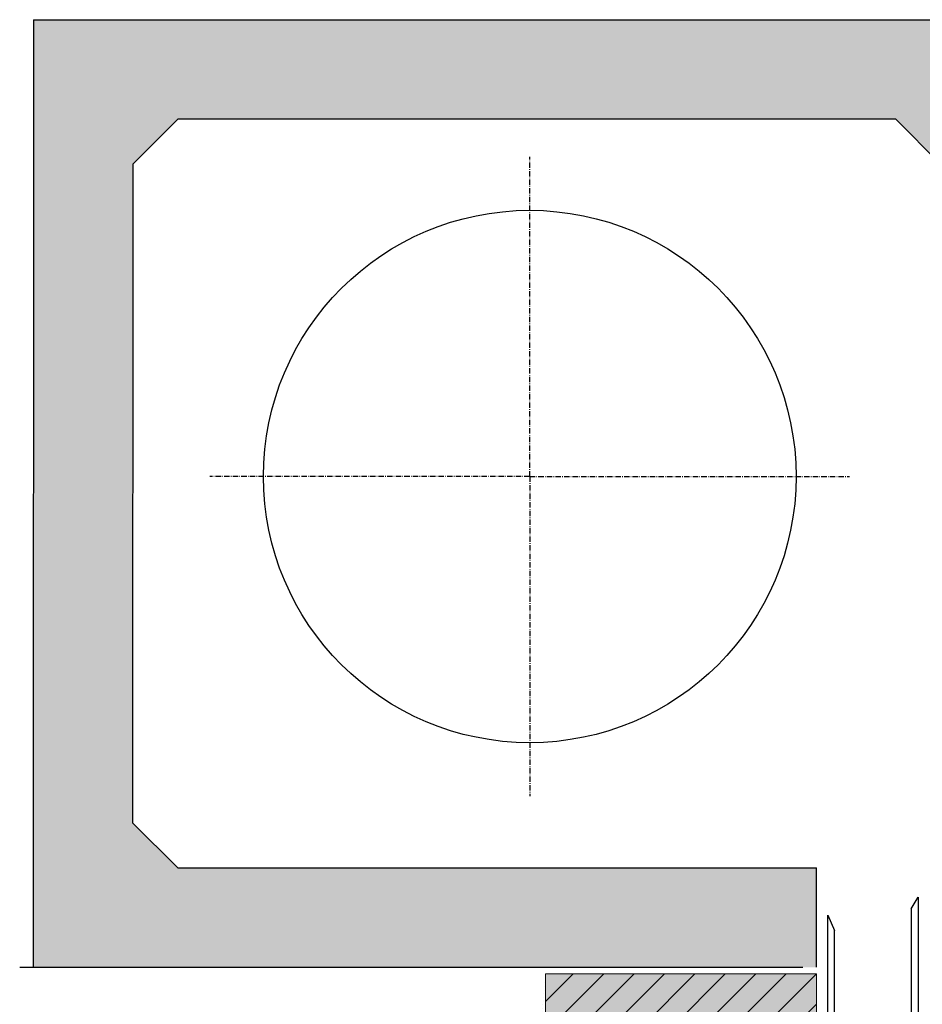
# Model space of a CAD drawing. Extents: x 2229 to 4112, y -13752 to -4513.
# Drawn here: x 2263 to 2463, y -13568 to -13350 of the extents above; entities that cross this region are included whole.
import ezdxf

# ---------------------------------------------------------------- set-up
doc = ezdxf.new("R2010")
doc.units = 0
doc.header["$LTSCALE"] = 0.1
doc.linetypes.add('ACHSE', pattern=[18.5, 12, -3, 0.5, -3])
doc.linetypes.add('AUSGEZOGEN', pattern=[0])
for name, color, linetype in [('ACHSEN', 1, 'ACHSE'), ('BEMASSUNG', 1, 'AUSGEZOGEN'), ('SCHRAFFUR', 7, 'Continuous')]:
    doc.layers.add(name, color=color, linetype=linetype)
doc.layers.add('bauseits', color=7, linetype='AUSGEZOGEN', lineweight=13)
pattern_1 = [(44.99999999999999, (-9599.601008879703, -3712.442733176602), (-3.367596045400931, 3.367596045400933), [])]

# ---------------------------------------------------------------- blocks, each defined once
blk = doc.blocks.new('A$C2B9246D7')
at = {"layer": 'bauseits', "lineweight": -3}
h = blk.add_hatch(dxfattribs=at)
h.set_pattern_fill('ANSI31', color=256, scale=1.5, angle=-1.272221872585407e-14, style=0)
h.set_pattern_definition(pattern_1)
h.paths.add_polyline_path([(28.00000000024556, -99.90844000003563), (28.00000000024556, -89.59999000035168), (28.00000000024556, -76.60000000032596), (-2.99999999879401, -76.60000000032596), (-2.99999999879401, -66.60000000010768), (-11.99997999902007, -66.60000000010768), (-11.99997999902007, -129.5999799999663), (26.00001000064185, -129.5999799999663), (26.00001000064185, -141.5999800001373), (35.84394000063002, -141.6000000003805), (50.00000000108957, -134.0198100001544), (50.00000000108957, -111.0198200003651), (50.00000000108957, -99.90844000003563)])
h = blk.add_hatch(dxfattribs=at)
h.set_pattern_fill('ANSI31', color=256, scale=1.5, angle=-1.272221872585407e-14, style=0)
h.set_pattern_definition(pattern_1)
h.paths.add_polyline_path([(12.00000000062573, -141.5999800001373), (12.00000000062391, -131.7362400000093), (-11.99999999881038, -131.7362400000093), (-11.99999999880856, -141.5999800001373)])
at = {"layer": 'SCHRAFFUR', "linetype": 'AUSGEZOGEN'}
h = blk.add_hatch(color=31, dxfattribs=at)
h.dxf.hatch_style = 1
h.paths.add_polyline_path([(-11.99997999902007, -66.60000000010768), (-2.99999999879401, -66.60000000010768), (-2.99999999879401, -76.60000000032596), (28.00000000024556, -76.60000000032596), (28.00000000024556, -99.90844000003563), (50.00000000108957, -99.90844000003563), (50.00000000108957, -134.0198100001544), (35.84394000063003, -141.6000000003805), (26.00001000064185, -141.5999800001373), (26.00001000064185, -129.5999799999645), (-11.99997999902007, -129.5999799999645)])
edge = h.paths.add_edge_path()
edge.add_line((-11.99997999902007, -131.7362400000093), (12.00000000062391, -131.7362400000093))
edge.add_line((12.00000000062391, -131.7362400000093), (12.00000000062391, -141.5999800001373))
edge.add_line((12.00000000062391, -141.5999800001373), (-11.99999999880856, -141.5999800001373))
edge.add_line((-11.99999999880856, -141.5999800001373), (-11.99999999880856, -131.7362400000093))
edge.add_line((0, -0.1285960637724202), (60.00000000130785, -0.1285960637706012))
edge.add_line((60.00000000130785, -0.1285960637706012), (60.00000000130785, -106.6000000000713))
edge.add_line((60.00000000130785, -106.6000000000713), (53.00000000170076, -106.6000000000713))
edge.add_line((53.00000000170076, -106.6000000000713), (53.00000000170076, -96.60000000030777))
edge.add_line((53.00000000170076, -96.60000000030777), (32.00000000106047, -96.60000000030777))
edge.add_line((32.00000000106047, -96.60000000030777), (32.00000000106047, -73.60000000016953))
edge.add_line((32.00000000106047, -73.60000000016953), (-1.818989403545856e-12, -73.60000000016953))
edge.add_line((-1.818989403545856e-12, -73.60000000016953), (-2.01948391736579e-28, 0))
h = blk.add_hatch(color=31, dxfattribs=at)
h.dxf.hatch_style = 1
h.paths.add_polyline_path([(-1.818989403545856e-12, -73.60000000016953), (32.00000000106047, -73.60000000016953), (32.00000000106047, -96.60000000030777), (53.00000000170076, -96.60000000030777), (53.00000000170076, -106.6000000000713), (60.00000000130785, -106.6000000000713), (60.00000000130603, -0.01634047364495927), (0, -0.0163404736413213)])
h = blk.add_hatch(color=31, dxfattribs=at)
h.dxf.hatch_style = 1
h.paths.add_polyline_path([(-11.99999999880856, -141.5999800001373), (-11.99999999880856, -131.7362400000093), (12.00000000062391, -131.7362400000093), (12.00000000062391, -141.5999800001373)])
at = {"color": 7, "linetype": 'AUSGEZOGEN'}
for p, q in [((80.9999820013054, 14.40192399999796), (82.4999820013054, 17)), ((82.4999820013054, 17), (82.49998832932943, -191.0117915112605)), ((80.9999820013054, 14.40192399999796), (80.9999881433705, -191.0117915112605)), ((62.49881987306617, -191.0117915112605), (62.49822400130688, 13)), ((62.49822400130688, 13), (63.99824000130866, 9.595463999998174)), ((63.99880534773001, -191.0117915112605), (63.99824000130866, 9.595463999998174))]:
    blk.add_line(p, q, dxfattribs=at)
at = {"layer": 'bauseits', "color": 7, "linetype": 'AUSGEZOGEN', "lineweight": 13}
for p, q in [((0, 0), (-1.818989403545856e-12, -73.60000000016953)), ((60.00000000130785, 0), (0, 0)), ((60.00000000130785, -106.6000000000713), (60.00000000130785, 0)), ((-11.99997999902007, -66.60000000010768), (-11.99997999902007, -129.5999799999663)), ((-2.99999999879401, -66.60000000010768), (-11.99997999902007, -66.60000000010768)), ((-2.99999999879401, -76.60000000032596), (-2.99999999879401, -66.60000000010768)), ((28.00000000024556, -73.60000000016953), (32.00000000106047, -73.60000000016953)), ((32.00000000106047, -73.60000000016953), (32.00000000106047, -96.60000000030777)), ((28.00000000024556, -76.60000000032596), (-2.99999999879401, -76.60000000032596)), ((28.00000000024556, -89.59999000035168), (28.00000000024556, -76.60000000032596)), ((28.00000000024556, -99.90844000003563), (28.00000000024556, -89.59999000035168)), ((32.00000000106047, -96.60000000030777), (53.00000000170076, -96.60000000030777)), ((53.00000000170076, -96.60000000030777), (53.00000000170076, -106.6000000000713)), ((50.00000000108957, -99.90844000003563), (28.00000000024556, -99.90844000003563)), ((50.00000000108957, -111.0198200003651), (50.00000000108957, -99.90844000003563)), ((53.00000000170076, -106.6000000000713), (60.00000000130785, -106.6000000000713)), ((60.00000000130785, -108.600000000024), (60.00000000130785, -191.0117915112605)), ((50.00000000108957, -134.0198100001544), (50.00000000108957, -111.0198200003651)), ((-11.99997999902007, -129.5999799999663), (26.00001000064185, -129.5999799999663)), ((26.00001000064185, -129.5999799999663), (26.00001000064185, -141.5999800001373)), ((-11.99999999880856, -141.5999800001373), (-11.99999999880856, -131.7362400000093)), ((-11.99999999880856, -131.7362400000093), (12.00000000062391, -131.7362400000093)), ((12.00000000062391, -131.7362400000093), (12.00000000062391, -141.5999800001373)), ((14.00000000103137, -132.4358300003041), (14.00000000103137, -133.0328300000474)), ((24.00000000124965, -132.4358300003041), (14.00000000103137, -132.4358300003041)), ((14.00000000103137, -133.0328300000474), (24.00000000124965, -133.0328300000474)), ((24.00000000124965, -133.0328300000474), (24.00000000124965, -132.4358300003041)), ((14.00000000103137, -134.8238900000069), (14.00000000103137, -134.2268700000204)), ((14.00000000103137, -134.2268700000204), (24.00000000124965, -134.2268700000204)), ((17.00000000164255, -134.8238900000069), (14.00000000103137, -134.8238900000069)), ((17.00000000164255, -141.5999800001373), (17.00000000164255, -134.8238900000069)), ((21.00000000063847, -134.8238900000069), (21.00000000063847, -141.5999800001373)), ((24.00000000124965, -134.8238900000069), (21.00000000063847, -134.8238900000069)), ((24.00000000124965, -134.2268700000204), (24.00000000124965, -134.8238900000069)), ((35.84394000063003, -141.6000000003805), (50.00000000108957, -134.0198100001544)), ((14.00000000103137, -135.4209099999935), (14.00000000103137, -191.0117915112605)), ((15.50000000133696, -135.4209099999935), (14.00000000103137, -135.4209099999935)), ((15.50000000133696, -191.0117915112605), (15.50000000133696, -135.4209099999935)), ((22.50000000094406, -135.4209099999935), (22.50000000094406, -191.0117915112605)), ((24.00000000124965, -135.4209099999935), (22.50000000094406, -135.4209099999935)), ((24.00000000124965, -191.0117915112605), (24.00000000124965, -135.4209099999935)), ((50.00000000108957, -136.0198100001071), (50.00000000108957, -191.0117915112605)), ((12.00000000062391, -141.5999800001373), (-11.99999999880856, -141.5999800001373)), ((21.00000000063847, -141.5999800001373), (17.00000000164255, -141.5999800001373)), ((26.00001000064185, -141.5999800001373), (35.84394000063003, -141.6000000003805)), ((-11.99999999880856, -143.59998000009), (-11.99999999880856, -191.0117915112605)), ((35.84394000063003, -143.7991100001454), (35.84394000063003, -191.0117915112605))]:
    blk.add_line(p, q, dxfattribs=at)
at = {"layer": 'bauseits', "lineweight": -3}
for p, q in [((-1.818989403545856e-12, -26.34038002094167), (26.34038002093985, 0)), ((0, -33.07557211174571), (33.07557211174026, 0)), ((-3.637978807091713e-12, -39.81076420254249), (39.81076420254249, 0)), ((-1.818989403545856e-12, -46.54595629334653), (46.54595629334472, 0)), ((-1.818989403545856e-12, -53.28114838415058), (53.28114838414695, 0)), ((-3.637978807091713e-12, -19.60518793013762), (19.60518793013398, 0)), ((-1.818989403545856e-12, -12.86999583933357), (12.86999583933175, 0)), ((-3.637978807091713e-12, -6.134803748529521), (6.134803748527702, 0)), ((-1.818989403545856e-12, -60.01634047495099), (60.00000000130603, -0.01634047364495927)), ((0, -66.7515325657514), (60.00000000130603, -6.75153256444537)), ((-3.637978807091713e-12, -73.48672465655545), (60.00000000130603, -13.48672465524578)), ((6.621916747184514, -73.60000000017317), (60.00000000130603, -20.22191674604983)), ((13.35710883798492, -73.60000000017317), (60.00000000130603, -26.95710883685024)), ((20.09230092878715, -73.60000000016953), (60.00000000130603, -33.69230092765065)), ((26.82749301958938, -73.60000000017317), (60.00000000130603, -40.4274930184547)), ((32.00000000105865, -75.16268510950249), (60.00000000130603, -47.16268510925511)), ((32.00000000106047, -81.8978772003029), (60.00000000130785, -53.89787720005552)), ((32.00000000106229, -88.63306929110695), (60.00000000130785, -60.63306929085957)), ((32.00000000106229, -95.36826138190372), (60.00000000130603, -67.36826138165998)), ((37.50345347345865, -96.60000000031141), (60.00000000130785, -74.10345347246039)), ((44.23864556426088, -96.60000000031141), (60.00000000130603, -80.83864556326444)), ((50.97383765506311, -96.60000000031141), (60.00000000130967, -87.57383765406485)), ((53.00000000170076, -101.3090297444724), (60.00000000130785, -94.30902974486526)), ((54.44422183690403, -106.6000000000713), (60.00000000130967, -101.0442218356693))]:
    blk.add_line(p, q, dxfattribs=at)
at = {"layer": 'bauseits', "color": 7, "linetype": 'AUSGEZOGEN', "lineweight": -3}
blk.add_line((-1.818989403545856e-12, -73.60000000016953), (28.00000000024556, -73.60000000016953), dxfattribs=at)

msp = doc.modelspace()

# ---------------------------------------------------------------- hatches: boundary and pattern name
at = {"layer": 'SCHRAFFUR', "linetype": 'Continuous'}
h = msp.add_hatch(color=253, dxfattribs=at)
h.dxf.hatch_style = 1
h.paths.add_polyline_path([(2457.215086607222, -13371.96704049003), (2467.216795984094, -13381.96704034393), (2467.139091355459, -13559.96704049003), (2489.215428486362, -13559.96704049003), (2489.215428486362, -13349.96704049003), (2266.307124486365, -13349.96704049003), (2266.215450486362, -13559.96704049003), (2439.715446486364, -13559.96704049003), (2439.715446486364, -13537.96704049003), (2298.225056525485, -13537.96704049003), (2288.229421953641, -13527.96704144288), (2288.293157211617, -13381.96703953718), (2298.297522639772, -13371.96704049003)])

# ---------------------------------------------------------------- linework, layer by layer
at = {"color": 7, "linetype": 'AUSGEZOGEN'}
for p, q in [((2266.307124486365, -13349.96704049003), (2266.215450486362, -13559.96704049003)), ((2266.307124486365, -13349.96704049003), (2489.215428486362, -13349.96704049003)), ((2288.293157211617, -13381.96703953718), (2298.297522639772, -13371.96704049003)), ((2298.297522639772, -13371.96704049003), (2457.215086607222, -13371.96704049003)), ((2457.215086607222, -13371.96704049003), (2467.216795984094, -13381.96704034393)), ((2288.293157211617, -13381.96703953718), (2288.229421953641, -13527.96704144288)), ((2298.225056525485, -13537.96704049003), (2288.229421953641, -13527.96704144288)), ((2298.225056525485, -13537.96704049003), (2439.715446486364, -13537.96704049003)), ((2439.715446486364, -13559.96704049003), (2439.715446486364, -13537.96704049003)), ((2263.215450486362, -13559.96704049003), (2436.715446486364, -13559.96704049003))]:
    msp.add_line(p, q, dxfattribs=at)
msp.add_circle((2376.215450486362, -13451.21704049003), 59, dxfattribs=at)
at = {"layer": 'ACHSEN', "color": 1, "linetype": 'ACHSE'}
for q in [(2376.215450486362, -13380.37308249003), (2305.371492486364, -13451.21704049003), (2376.215450486362, -13522.06099849003), (2447.059408486367, -13451.21704049003)]:
    msp.add_line((2376.215450486362, -13451.21704049003), q, dxfattribs=at)

# ---------------------------------------------------------------- block references
at = {"layer": 'BEMASSUNG', "color": 3, "linetype": 'Continuous'}
msp.add_blockref('A$C2B9246D7', (2379.735611121581, -13561.43342477317), dxfattribs=at)

doc.saveas('drawing.dxf')
